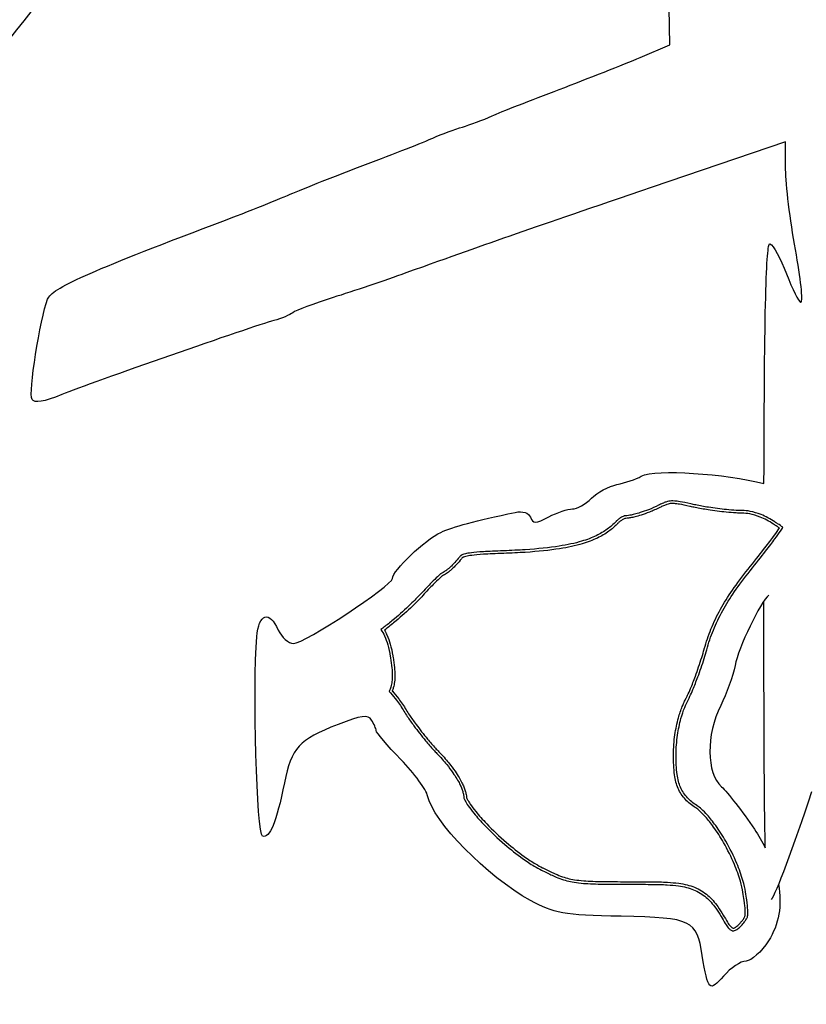
# Model space of a CAD drawing. Units: inches. Extents: x 0.9 to 24.4, y -24.7 to -1.2.
# Drawn here: x 5.6 to 11.3, y -14.8 to -7.7 of the extents above; entities that cross this region are included whole.
import ezdxf

# ---------------------------------------------------------------- set-up
doc = ezdxf.new("R2010")
doc.units = ezdxf.units.IN
doc.layers.get('0').update_dxf_attribs({"linetype": 'CONTINUOUS'})

msp = doc.modelspace()

# ---------------------------------------------------------------- linework, layer by layer
for p, q in [((10.2721, -7.8377), (10.2676, -7.5691)), ((10.0573, -7.9286), (10.2721, -7.8377)), ((11.1117, -8.54), (10.1451, -8.8693)), ((11.1133, -8.7403), (11.1117, -8.54)), ((9.0679, -11.5254), (9.0679, -11.5254)), ((10.5226, -12.2197), (10.5226, -12.2197)), ((10.3911, -12.576), (10.3911, -12.576)), ((10.7945, -14.1931), (10.7945, -14.1931))]:
    msp.add_line(p, q)
msp.add_circle((12.6258, -12.9104), 11.75)
msp.add_arc((12.6258, -12.9104), 9.7904, 37.96837, 150.95134)
for points in [[(6.432, -6.713), (5.9634, -7.1561), (5.3006, -7.9824), (4.8816, -8.6457)], [(9.4715, -8.1601), (9.6756, -8.0828), (9.9391, -7.9786), (10.0573, -7.9286)], [(8.9834, -8.3528), (9.0478, -8.3241), (9.2675, -8.2375), (9.4715, -8.1601)], [(8.7686, -8.433), (8.8223, -8.4175), (8.9189, -8.3814), (8.9834, -8.3528)], [(8.5538, -8.5132), (8.6182, -8.4846), (8.7149, -8.4485), (8.7686, -8.433)], [(8.0657, -8.7052), (8.2697, -8.6282), (8.4894, -8.5418), (8.5538, -8.5132)], [(7.5189, -8.9211), (7.6156, -8.8794), (7.8616, -8.7822), (8.0657, -8.7052)], [(11.1844, -9.3214), (11.1462, -9.112), (11.1143, -8.8505), (11.1133, -8.7403)], [(6.9722, -9.1373), (7.1763, -9.0602), (7.4223, -8.9629), (7.5189, -8.9211)], [(10.1451, -8.8693), (9.233, -9.1801), (9.0224, -9.2535), (8.3585, -9.4916)], [(5.7602, -9.6814), (5.7909, -9.6028), (6.0545, -9.4845), (6.9722, -9.1373)], [(10.9561, -11.018), (10.959, -9.7452), (10.9715, -9.2714), (10.9995, -9.2807)], [(10.9995, -9.2807), (11.0237, -9.2888), (11.0776, -9.3869), (11.1194, -9.4988)], [(11.2245, -9.7021), (11.2406, -9.7021), (11.2225, -9.5308), (11.1844, -9.3214)], [(8.3585, -9.4916), (8.2082, -9.5455), (7.971, -9.6256), (7.8314, -9.6696)], [(11.1194, -9.4988), (11.1611, -9.6106), (11.2084, -9.7021), (11.2245, -9.7021)], [(5.6467, -10.4087), (5.62, -10.3655), (5.7045, -9.8238), (5.7602, -9.6814)], [(7.8314, -9.6696), (7.6917, -9.7136), (7.5599, -9.7631), (7.5385, -9.7797)], [(7.5385, -9.7797), (7.517, -9.7962), (7.4555, -9.8217), (7.4018, -9.8364)], [(7.4018, -9.8364), (7.2438, -9.8795), (6.0715, -10.2887), (5.8637, -10.3733)], [(5.8637, -10.3733), (5.7337, -10.4261), (5.6645, -10.4374), (5.6467, -10.4087)], [(10.0661, -10.9663), (10.1724, -10.9088), (10.676, -10.949), (10.9561, -11.018)], [(9.8899, -11.0259), (9.9495, -11.0133), (10.0288, -10.9865), (10.0661, -10.9663)], [(9.7044, -11.1259), (9.7468, -11.0835), (9.8303, -11.0385), (9.8899, -11.0259)], [(9.5667, -11.203), (9.6, -11.203), (9.662, -11.1683), (9.7044, -11.1259)], [(9.3948, -11.2606), (9.4561, -11.2289), (9.5335, -11.203), (9.5667, -11.203)], [(8.6122, -11.3726), (8.6985, -11.3325), (8.8642, -11.2881), (9.1513, -11.2279)], [(9.1513, -11.2279), (9.2068, -11.2163), (9.2496, -11.2301), (9.2625, -11.2636)], [(9.2625, -11.2636), (9.2803, -11.31), (9.3002, -11.3095), (9.3948, -11.2606)], [(8.2605, -11.7069), (8.2605, -11.6517), (8.4987, -11.4253), (8.6122, -11.3726)], [(7.5426, -12.1793), (7.6224, -12.1793), (8.2605, -11.7594), (8.2605, -11.7069)], [(10.9914, -11.8278), (10.9315, -11.8754), (10.7697, -12.2117), (10.746, -12.3378)], [(10.9657, -13.6601), (10.9581, -13.345), (10.9558, -12.7945), (10.9555, -11.8713)], [(7.2768, -12.1305), (7.2908, -11.9607), (7.3673, -11.9368), (7.4333, -12.0816)], [(7.3183, -13.577), (7.2774, -13.5633), (7.2467, -12.4938), (7.2768, -12.1305)], [(7.4333, -12.0816), (7.4578, -12.1353), (7.5069, -12.1793), (7.5426, -12.1793)], [(10.746, -12.3378), (10.7317, -12.4141), (10.685, -12.5452), (10.6422, -12.629)], [(10.6422, -12.629), (10.5355, -12.8384), (10.5379, -13.1196), (10.6474, -13.2178)], [(8.1099, -12.7338), (8.0843, -12.6934), (8.0349, -12.7), (7.8665, -12.7662)], [(7.8665, -12.7662), (7.5793, -12.8791), (7.5293, -12.9335), (7.4776, -13.1893)], [(8.1427, -12.8103), (8.1424, -12.7961), (8.1276, -12.7617), (8.1099, -12.7338)], [(8.3222, -13.02), (8.2238, -12.9188), (8.143, -12.8244), (8.1427, -12.8103)], [(8.5166, -13.2845), (8.5081, -13.2403), (8.4206, -13.1213), (8.3222, -13.02)], [(7.4776, -13.1893), (7.4194, -13.477), (7.3711, -13.5946), (7.3183, -13.577)], [(10.6474, -13.2178), (10.693, -13.2588), (10.8005, -13.3976), (10.8863, -13.5264)], [(11.3009, -13.2558), (11.1695, -13.6532), (11.038, -14.004), (11.0087, -14.0354)], [(9.2621, -14.0427), (8.9504, -13.8714), (8.5515, -13.4656), (8.5166, -13.2845)], [(10.8863, -13.5264), (10.9164, -13.5716), (10.9428, -13.6162), (10.9657, -13.6601)], [(11.0609, -13.9258), (11.0889, -14.0775), (11.0651, -14.216), (10.9889, -14.3354)], [(9.9196, -14.1574), (9.4969, -14.1479), (9.4332, -14.1367), (9.2621, -14.0427)], [(10.5085, -14.4413), (10.4656, -14.1817), (10.4394, -14.1691), (9.9196, -14.1574)], [(10.9889, -14.3354), (10.938, -14.4149), (10.8648, -14.4807), (10.8262, -14.4816)], [(10.6631, -14.5907), (10.5614, -14.7083), (10.5509, -14.6982), (10.5085, -14.4413)], [(10.8262, -14.4816), (10.7876, -14.4826), (10.7142, -14.5316), (10.6631, -14.5907)]]:
    msp.add_open_spline(points, degree=3)
for points, knots in [([(10.1916, -11.1759), (10.1677, -11.1879), (10.1429, -11.1988), (10.1182, -11.2085), (10.0981, -11.2164), (10.0781, -11.2235), (10.0585, -11.2297), (10.0441, -11.2343), (10.03, -11.2383), (10.0161, -11.2418), (10.0053, -11.2445), (9.9947, -11.2468), (9.9839, -11.2488), (9.9764, -11.2501), (9.9688, -11.2512), (9.9609, -11.2521), (9.955, -11.2527), (9.9489, -11.2532), (9.9423, -11.2534)], [0, 0, 0, 0, 0.2837144, 0.2837144, 0.2837144, 0.5143619, 0.5143619, 0.5143619, 0.6845701, 0.6845701, 0.6845701, 0.8162124, 0.8162124, 0.8162124, 0.9081062, 0.9081062, 0.9081062, 0.9761342, 0.9761342, 0.9761342, 0.9761342]), ([(10.2001, -11.1929), (10.1756, -11.2051), (10.1503, -11.2162), (10.1251, -11.2261), (10.1046, -11.2341), (10.0842, -11.2414), (10.0643, -11.2477), (10.0495, -11.2524), (10.035, -11.2566), (10.0206, -11.2601), (10.0095, -11.2629), (9.9985, -11.2654), (9.9872, -11.2674), (9.9794, -11.2688), (9.9714, -11.27), (9.9629, -11.2709), (9.9576, -11.2715), (9.952, -11.2719), (9.9461, -11.2722)], [0.0000002, 0.0000002, 0.0000002, 0.0000002, 0.2837144, 0.2837144, 0.2837144, 0.5143619, 0.5143619, 0.5143619, 0.6845701, 0.6845701, 0.6845701, 0.8162124, 0.8162124, 0.8162124, 0.9081062, 0.9081062, 0.9081062, 0.9658073, 0.9658073, 0.9658073, 0.9658073]), ([(10.4267, -11.1667), (10.4267, -11.1667), (10.4267, -11.1667), (10.4267, -11.1667), (10.3948, -11.1593), (10.3686, -11.1539), (10.3473, -11.1504), (10.3321, -11.1478), (10.3194, -11.1463), (10.3089, -11.1455), (10.2994, -11.1448), (10.2917, -11.1447), (10.2849, -11.145), (10.2775, -11.1453), (10.2713, -11.1461), (10.2648, -11.1474), (10.2589, -11.1485), (10.2527, -11.1502), (10.2454, -11.1526), (10.2378, -11.1551), (10.229, -11.1585), (10.2186, -11.1632), (10.2106, -11.1667), (10.2016, -11.171), (10.1916, -11.1759)], [-0.000005, -0.000005, -0.000005, -0.000005, 0, 0, 0, 0.204991, 0.204991, 0.204991, 0.351397, 0.351397, 0.351397, 0.482716, 0.482716, 0.482716, 0.627343, 0.627343, 0.627343, 0.758871, 0.758871, 0.758871, 0.895547, 0.895547, 0.895547, 0.999999, 0.999999, 0.999999, 0.999999]), ([(10.4224, -11.1851), (10.421, -11.1847), (10.4197, -11.1845), (10.4184, -11.1842), (10.3886, -11.1773), (10.364, -11.1723), (10.3442, -11.169), (10.3295, -11.1666), (10.3173, -11.1651), (10.3075, -11.1644), (10.2986, -11.1637), (10.2917, -11.1637), (10.2857, -11.1639), (10.2791, -11.1642), (10.2741, -11.1648), (10.2684, -11.1659), (10.2633, -11.1669), (10.258, -11.1683), (10.2514, -11.1705), (10.2445, -11.1728), (10.2362, -11.176), (10.2262, -11.1805), (10.2186, -11.1838), (10.2099, -11.188), (10.2001, -11.1929)], [-0.000005, -0.000005, -0.000005, -0.000005, 0.008676, 0.008676, 0.008676, 0.204991, 0.204991, 0.204991, 0.351397, 0.351397, 0.351397, 0.482716, 0.482716, 0.482716, 0.627343, 0.627343, 0.627343, 0.758871, 0.758871, 0.758871, 0.895547, 0.895547, 0.895547, 0.999999, 0.999999, 0.999999, 0.999999]), ([(10.7983, -11.2334), (10.7838, -11.2334), (10.7689, -11.2329), (10.7534, -11.2321), (10.7308, -11.2309), (10.7067, -11.229), (10.6817, -11.2265), (10.6395, -11.2223), (10.5945, -11.2165), (10.5501, -11.2095), (10.5184, -11.2044), (10.4871, -11.1988), (10.4573, -11.1927), (10.4454, -11.1902), (10.4338, -11.1877), (10.4224, -11.1851)], [0, 0, 0, 0, 0.1359295, 0.1359295, 0.1359295, 0.3337184, 0.3337184, 0.3337184, 0.6668592, 0.6668592, 0.6668592, 0.9050079, 0.9050079, 0.9050079, 0.9999962, 0.9999962, 0.9999962, 0.9999962]), ([(10.7983, -11.2145), (10.7842, -11.2145), (10.7697, -11.214), (10.7544, -11.2132), (10.7321, -11.2121), (10.7083, -11.2102), (10.6835, -11.2077), (10.6418, -11.2036), (10.5971, -11.1978), (10.5531, -11.1908), (10.5216, -11.1858), (10.4905, -11.1802), (10.4611, -11.1742), (10.4493, -11.1717), (10.4378, -11.1692), (10.4267, -11.1667)], [0, 0, 0, 0, 0.1359295, 0.1359295, 0.1359295, 0.3337184, 0.3337184, 0.3337184, 0.6668592, 0.6668592, 0.6668592, 0.9050079, 0.9050079, 0.9050079, 0.9999962, 0.9999962, 0.9999962, 0.9999962]), ([(9.9423, -11.2534), (9.9417, -11.2536), (9.9409, -11.2539), (9.9401, -11.2543), (9.9368, -11.2555), (9.9321, -11.2577), (9.927, -11.2605), (9.9202, -11.2641), (9.9126, -11.2689), (9.9055, -11.2742), (9.8988, -11.2791), (9.8925, -11.2845), (9.8874, -11.2894), (9.8858, -11.291), (9.8843, -11.2925), (9.883, -11.2939)], [0.2626476, 0.2626476, 0.2626476, 0.2626476, 0.3082801, 0.3082801, 0.3082801, 0.4844857, 0.4844857, 0.4844857, 0.7146936, 0.7146936, 0.7146936, 0.9310285, 0.9310285, 0.9310285, 0.9999894, 0.9999894, 0.9999894, 0.9999894]), ([(9.9461, -11.2722), (9.9437, -11.2732), (9.94, -11.2749), (9.936, -11.2771), (9.9301, -11.2803), (9.9231, -11.2847), (9.9167, -11.2894), (9.9107, -11.2938), (9.9049, -11.2987), (9.9006, -11.303), (9.8992, -11.3043), (9.8979, -11.3056), (9.8968, -11.3068)], [0.3275208, 0.3275208, 0.3275208, 0.3275208, 0.4844857, 0.4844857, 0.4844857, 0.7146936, 0.7146936, 0.7146936, 0.9310285, 0.9310285, 0.9310285, 0.9999894, 0.9999894, 0.9999894, 0.9999894]), ([(11.0355, -11.2969), (11.0021, -11.2751), (10.968, -11.2573), (10.9348, -11.244), (10.9076, -11.2332), (10.8811, -11.2253), (10.8565, -11.2205), (10.8355, -11.2164), (10.8158, -11.2145), (10.7983, -11.2145)], [0.0000008, 0.0000008, 0.0000008, 0.0000008, 0.3967163, 0.3967163, 0.3967163, 0.7220968, 0.7220968, 0.7220968, 1, 1, 1, 1]), ([(11.0252, -11.3127), (10.9928, -11.2915), (10.9597, -11.2743), (10.9278, -11.2616), (10.9016, -11.2511), (10.8762, -11.2436), (10.8529, -11.2391), (10.8329, -11.2352), (10.8145, -11.2334), (10.7983, -11.2334)], [0.0000008, 0.0000008, 0.0000008, 0.0000008, 0.3967163, 0.3967163, 0.3967163, 0.7220968, 0.7220968, 0.7220968, 1, 1, 1, 1]), ([(9.883, -11.2939), (9.883, -11.2939), (9.883, -11.2939), (9.883, -11.2939), (9.864, -11.3143), (9.8427, -11.333), (9.8195, -11.3497), (9.7948, -11.3675), (9.7681, -11.3831), (9.7395, -11.3968), (9.7066, -11.4125), (9.6712, -11.4258), (9.633, -11.4372), (9.584, -11.4518), (9.5303, -11.4634), (9.4705, -11.4729), (9.398, -11.4844), (9.3166, -11.4928), (9.2238, -11.4988), (9.1749, -11.502), (9.1228, -11.5045), (9.0672, -11.5065)], [-0.000007, -0.000007, -0.000007, -0.000007, 0, 0, 0, 0.129193, 0.129193, 0.129193, 0.266279, 0.266279, 0.266279, 0.423629, 0.423629, 0.423629, 0.625598, 0.625598, 0.625598, 0.870663, 0.870663, 0.870663, 1, 1, 1, 1]), ([(9.8968, -11.3068), (9.8956, -11.308), (9.8933, -11.3105), (9.8915, -11.3124), (9.873, -11.3316), (9.8526, -11.3492), (9.8305, -11.3651), (9.8049, -11.3836), (9.7772, -11.3997), (9.7476, -11.4138), (9.7137, -11.4301), (9.6774, -11.4436), (9.6384, -11.4553), (9.5884, -11.4702), (9.5339, -11.482), (9.4735, -11.4916), (9.4002, -11.5032), (9.3182, -11.5116), (9.225, -11.5177), (9.1759, -11.5209), (9.1236, -11.5234), (9.0679, -11.5254)], [-0.000007, -0.000007, -0.000007, -0.000007, 0.011331, 0.011331, 0.011331, 0.129193, 0.129193, 0.129193, 0.266279, 0.266279, 0.266279, 0.423629, 0.423629, 0.423629, 0.625598, 0.625598, 0.625598, 0.870663, 0.870663, 0.870663, 1, 1, 1, 1]), ([(10.8412, -11.6394), (10.8842, -11.5853), (10.9215, -11.5383), (10.9533, -11.4977), (10.9796, -11.4641), (11.002, -11.4348), (11.0206, -11.4096), (11.0363, -11.3883), (11.0491, -11.3699), (11.0591, -11.3547), (11.0623, -11.3498), (11.0652, -11.3452), (11.0678, -11.341)], [0.0000001, 0.0000001, 0.0000001, 0.0000001, 0.1277485, 0.1277485, 0.1277485, 0.2337061, 0.2337061, 0.2337061, 0.3234521, 0.3234521, 0.3234521, 0.3524119, 0.3524119, 0.3524119, 0.3524119]), ([(10.8559, -11.6512), (10.899, -11.597), (10.9363, -11.55), (10.9681, -11.5094), (10.9945, -11.4756), (11.0171, -11.4462), (11.0358, -11.4208), (11.0516, -11.3993), (11.0647, -11.3807), (11.0749, -11.3651), (11.0825, -11.3535), (11.0885, -11.3436), (11.0929, -11.3355)], [0.0000001, 0.0000001, 0.0000001, 0.0000001, 0.1277485, 0.1277485, 0.1277485, 0.2337061, 0.2337061, 0.2337061, 0.3234521, 0.3234521, 0.3234521, 0.3898308, 0.3898308, 0.3898308, 0.3898308]), ([(11.0678, -11.341), (11.0611, -11.3364), (11.0533, -11.3312), (11.0448, -11.3256), (11.0417, -11.3236), (11.0386, -11.3215), (11.0353, -11.3193), (11.0336, -11.3183), (11.032, -11.3172), (11.0303, -11.3161), (11.0294, -11.3155), (11.0286, -11.315), (11.0277, -11.3144), (11.0272, -11.314), (11.0266, -11.3137), (11.0261, -11.3133), (11.0258, -11.3131), (11.0255, -11.3129), (11.0252, -11.3127)], [0.91136973, 0.91136973, 0.91136973, 0.91136973, 0.96297263, 0.96297263, 0.96297263, 0.98148667, 0.98148667, 0.98148667, 0.9907437, 0.9907437, 0.9907437, 0.99537221, 0.99537221, 0.99537221, 0.99834707, 0.99834707, 0.99834707, 1.00000072, 1.00000072, 1.00000072, 1.00000072]), ([(11.0929, -11.3355), (11.0926, -11.3353), (11.0923, -11.335), (11.0825, -11.3279), (11.07, -11.3196), (11.049, -11.3058), (11.0424, -11.3015), (11.0355, -11.2969)], [0.8709711, 0.8709711, 0.8709711, 0.8709711, 0.8740676, 0.8740676, 0.9629726, 0.9629726, 1, 1, 1, 1]), ([(8.7464, -11.5533), (8.7354, -11.5668), (8.7243, -11.5796), (8.7133, -11.5916), (8.705, -11.6005), (8.6968, -11.609), (8.6885, -11.6169), (8.6824, -11.6229), (8.6762, -11.6286), (8.6699, -11.6341), (8.6651, -11.6382), (8.6603, -11.6422), (8.6551, -11.6462), (8.6511, -11.6493), (8.6469, -11.6523), (8.6423, -11.6554), (8.6385, -11.658), (8.6344, -11.6606), (8.6295, -11.6633), (8.6255, -11.6656), (8.6211, -11.668), (8.6156, -11.6704), (8.615, -11.6707), (8.6144, -11.671), (8.6137, -11.6712)], [0.0000013, 0.0000013, 0.0000013, 0.0000013, 0.25, 0.25, 0.25, 0.4375, 0.4375, 0.4375, 0.578125, 0.578125, 0.578125, 0.6835938, 0.6835938, 0.6835938, 0.7640971, 0.7640971, 0.7640971, 0.8297271, 0.8297271, 0.8297271, 0.8841953, 0.8841953, 0.8841953, 0.8903827, 0.8903827, 0.8903827, 0.8903827]), ([(8.7611, -11.5652), (8.7498, -11.579), (8.7385, -11.5922), (8.7271, -11.6044), (8.7187, -11.6136), (8.7102, -11.6223), (8.7017, -11.6305), (8.6953, -11.6367), (8.6889, -11.6426), (8.6822, -11.6484), (8.6773, -11.6527), (8.6721, -11.6569), (8.6666, -11.6612), (8.6624, -11.6644), (8.6579, -11.6677), (8.6528, -11.6711), (8.6487, -11.6739), (8.6442, -11.6768), (8.6389, -11.6798), (8.6346, -11.6822), (8.6297, -11.6848), (8.6239, -11.6874)], [0.0000015, 0.0000015, 0.0000015, 0.0000015, 0.25, 0.25, 0.25, 0.4375, 0.4375, 0.4375, 0.578125, 0.578125, 0.578125, 0.6835938, 0.6835938, 0.6835938, 0.7640971, 0.7640971, 0.7640971, 0.8297271, 0.8297271, 0.8297271, 0.882425, 0.882425, 0.882425, 0.882425]), ([(9.0672, -11.5065), (9.0672, -11.5065), (9.0672, -11.5065), (9.0672, -11.5065), (9.009, -11.5085), (8.9606, -11.5107), (8.9205, -11.5133), (8.8854, -11.5155), (8.8568, -11.5181), (8.8341, -11.521), (8.8155, -11.5234), (8.8009, -11.5261), (8.79, -11.5286), (8.7816, -11.5306), (8.7755, -11.5325), (8.7711, -11.5341), (8.767, -11.5356), (8.7645, -11.5368), (8.7627, -11.5378), (8.7609, -11.5388), (8.7598, -11.5396), (8.7584, -11.5406), (8.7572, -11.5416), (8.7556, -11.5429), (8.7535, -11.5452), (8.7516, -11.5471), (8.7492, -11.5497), (8.7464, -11.5533)], [-0.000001, -0.000001, -0.000001, -0.000001, 0, 0, 0, 0.196126, 0.196126, 0.196126, 0.367618, 0.367618, 0.367618, 0.508315, 0.508315, 0.508315, 0.616184, 0.616184, 0.616184, 0.716187, 0.716187, 0.716187, 0.818261, 0.818261, 0.818261, 0.916514, 0.916514, 0.916514, 1, 1, 1, 1]), ([(9.0679, -11.5254), (9.0676, -11.5254), (9.0673, -11.5254), (9.067, -11.5254), (9.0093, -11.5274), (8.9613, -11.5296), (8.9217, -11.5321), (8.8869, -11.5344), (8.8586, -11.5369), (8.8365, -11.5398), (8.8184, -11.5421), (8.8043, -11.5447), (8.7943, -11.547), (8.7866, -11.5488), (8.7811, -11.5505), (8.7776, -11.5518), (8.7743, -11.5531), (8.7728, -11.5538), (8.7718, -11.5544), (8.7706, -11.555), (8.7709, -11.5549), (8.7701, -11.5555), (8.7694, -11.556), (8.7688, -11.5565), (8.7671, -11.5583), (8.7657, -11.5598), (8.7636, -11.562), (8.7611, -11.5652)], [0, 0, 0, 0, 0.00095, 0.00095, 0.00095, 0.196126, 0.196126, 0.196126, 0.367618, 0.367618, 0.367618, 0.508315, 0.508315, 0.508315, 0.616184, 0.616184, 0.616184, 0.716187, 0.716187, 0.716187, 0.818261, 0.818261, 0.818261, 0.916514, 0.916514, 0.916514, 1, 1, 1, 1]), ([(10.5226, -12.2197), (10.5228, -12.2189), (10.523, -12.2181), (10.5233, -12.2173), (10.5371, -12.1681), (10.553, -12.1207), (10.5718, -12.0741), (10.5914, -12.0256), (10.6142, -11.9781), (10.6406, -11.9305), (10.6659, -11.8848), (10.6947, -11.8391), (10.7273, -11.7918), (10.7608, -11.7433), (10.7985, -11.6931), (10.8412, -11.6394)], [0, 0, 0, 0, 0.003993, 0.003993, 0.003993, 0.248712, 0.248712, 0.248712, 0.50371, 0.50371, 0.50371, 0.748492, 0.748492, 0.748492, 1, 1, 1, 1]), ([(8.6137, -11.6712), (8.6125, -11.6723), (8.6112, -11.6734), (8.6098, -11.6747), (8.604, -11.6798), (8.5967, -11.6864), (8.5884, -11.6942), (8.5757, -11.7062), (8.5607, -11.7209), (8.5443, -11.7375), (8.521, -11.761), (8.4949, -11.7882), (8.4683, -11.8171)], [0.294377, 0.294377, 0.294377, 0.294377, 0.3292774, 0.3292774, 0.3292774, 0.4710869, 0.4710869, 0.4710869, 0.6894695, 0.6894695, 0.6894695, 1, 1, 1, 1]), ([(8.6239, -11.6874), (8.6234, -11.6879), (8.6228, -11.6884), (8.6222, -11.6889), (8.6167, -11.6938), (8.6095, -11.7003), (8.6014, -11.7079), (8.5889, -11.7197), (8.574, -11.7343), (8.5577, -11.7508), (8.5346, -11.7741), (8.5087, -11.8012), (8.4822, -11.8299)], [0.3140689, 0.3140689, 0.3140689, 0.3140689, 0.3292774, 0.3292774, 0.3292774, 0.4710869, 0.4710869, 0.4710869, 0.6894695, 0.6894695, 0.6894695, 1, 1, 1, 1]), ([(10.5408, -12.2248), (10.5408, -12.2248), (10.5408, -12.2248), (10.5408, -12.2248), (10.5546, -12.1753), (10.5705, -12.1278), (10.5894, -12.0812), (10.6087, -12.0334), (10.631, -11.9866), (10.6571, -11.9397), (10.6821, -11.8946), (10.7105, -11.8494), (10.7428, -11.8026), (10.7761, -11.7545), (10.8135, -11.7047), (10.8559, -11.6512)], [-0.000002, -0.000002, -0.000002, -0.000002, 0, 0, 0, 0.248712, 0.248712, 0.248712, 0.50371, 0.50371, 0.50371, 0.748492, 0.748492, 0.748492, 1, 1, 1, 1]), ([(8.4683, -11.8171), (8.445, -11.8424), (8.4195, -11.8682), (8.393, -11.8939), (8.3548, -11.9307), (8.3144, -11.9671), (8.2753, -12), (8.2515, -12.02), (8.2282, -12.0387), (8.206, -12.0555), (8.196, -12.063), (8.1863, -12.0701), (8.1767, -12.0768)], [0, 0, 0, 0, 0.238583, 0.238583, 0.238583, 0.5819161, 0.5819161, 0.5819161, 0.7909581, 0.7909581, 0.7909581, 0.8844203, 0.8844203, 0.8844203, 0.8844203]), ([(8.4822, -11.8299), (8.4586, -11.8555), (8.4329, -11.8816), (8.4061, -11.9075), (8.3676, -11.9447), (8.3269, -11.9813), (8.2875, -12.0145), (8.2635, -12.0346), (8.2399, -12.0535), (8.2174, -12.0706), (8.2123, -12.0744), (8.2073, -12.0781), (8.2023, -12.0817)], [0, 0, 0, 0, 0.238583, 0.238583, 0.238583, 0.5819161, 0.5819161, 0.5819161, 0.7909581, 0.7909581, 0.7909581, 0.837761, 0.837761, 0.837761, 0.837761]), ([(8.1767, -12.0768), (8.1872, -12.0921), (8.1959, -12.108), (8.2035, -12.1243), (8.2129, -12.1447), (8.2204, -12.1658), (8.2268, -12.1878), (8.2345, -12.2143), (8.2406, -12.2423), (8.2457, -12.2724), (8.2462, -12.2755), (8.2467, -12.2786), (8.2472, -12.2817)], [0.4041356, 0.4041356, 0.4041356, 0.4041356, 0.5569306, 0.5569306, 0.5569306, 0.7474585, 0.7474585, 0.7474585, 0.976458, 0.976458, 0.976458, 0.9999992, 0.9999992, 0.9999992, 0.9999992]), ([(8.2023, -12.0817), (8.2092, -12.0931), (8.2152, -12.1047), (8.2206, -12.1164), (8.2305, -12.1378), (8.2384, -12.1598), (8.245, -12.1826), (8.2529, -12.2099), (8.2591, -12.2386), (8.2643, -12.2692), (8.2648, -12.2724), (8.2654, -12.2755), (8.2659, -12.2787)], [0.4524919, 0.4524919, 0.4524919, 0.4524919, 0.5569306, 0.5569306, 0.5569306, 0.7474585, 0.7474585, 0.7474585, 0.976458, 0.976458, 0.976458, 0.9999992, 0.9999992, 0.9999992, 0.9999992]), ([(8.2472, -12.2817), (8.2514, -12.3082), (8.2548, -12.3322), (8.257, -12.3551), (8.2589, -12.3743), (8.26, -12.3926), (8.26, -12.411), (8.26, -12.4256), (8.2592, -12.4402), (8.2572, -12.4552), (8.2555, -12.4681), (8.2529, -12.4813), (8.2491, -12.4945), (8.246, -12.5055), (8.2419, -12.5165), (8.237, -12.5271)], [0, 0, 0, 0, 0.1828495, 0.1828495, 0.1828495, 0.3363767, 0.3363767, 0.3363767, 0.4580094, 0.4580094, 0.4580094, 0.563389, 0.563389, 0.563389, 0.6512205, 0.6512205, 0.6512205, 0.6512205]), ([(8.2659, -12.2787), (8.2701, -12.3054), (8.2735, -12.3298), (8.2758, -12.3532), (8.2778, -12.3729), (8.2789, -12.3919), (8.2789, -12.4111), (8.2788, -12.4263), (8.278, -12.4418), (8.276, -12.4576), (8.2742, -12.4714), (8.2714, -12.4855), (8.2673, -12.4997), (8.265, -12.5075), (8.2624, -12.5154), (8.2593, -12.5231)], [0.0000001, 0.0000001, 0.0000001, 0.0000001, 0.1828495, 0.1828495, 0.1828495, 0.3363767, 0.3363767, 0.3363767, 0.4580094, 0.4580094, 0.4580094, 0.563389, 0.563389, 0.563389, 0.6213143, 0.6213143, 0.6213143, 0.6213143]), ([(10.3911, -12.576), (10.3941, -12.5704), (10.398, -12.5627), (10.4022, -12.5537), (10.4085, -12.5403), (10.4158, -12.5239), (10.4235, -12.5055), (10.4347, -12.4787), (10.4468, -12.4476), (10.4588, -12.4149), (10.4747, -12.3716), (10.4905, -12.3253), (10.5043, -12.2811), (10.5109, -12.2599), (10.5171, -12.2392), (10.5226, -12.2197)], [0.0000011, 0.0000011, 0.0000011, 0.0000011, 0.1124437, 0.1124437, 0.1124437, 0.2792058, 0.2792058, 0.2792058, 0.5229702, 0.5229702, 0.5229702, 0.845528, 0.845528, 0.845528, 0.9999989, 0.9999989, 0.9999989, 0.9999989]), ([(10.4077, -12.585), (10.4109, -12.579), (10.4149, -12.571), (10.4193, -12.5618), (10.4258, -12.548), (10.4331, -12.5314), (10.4409, -12.5128), (10.4522, -12.4856), (10.4644, -12.4544), (10.4765, -12.4214), (10.4926, -12.3778), (10.5085, -12.3312), (10.5224, -12.2867), (10.529, -12.2654), (10.5352, -12.2445), (10.5408, -12.2248)], [0.0000011, 0.0000011, 0.0000011, 0.0000011, 0.1124437, 0.1124437, 0.1124437, 0.2792058, 0.2792058, 0.2792058, 0.5229702, 0.5229702, 0.5229702, 0.845528, 0.845528, 0.845528, 0.9999989, 0.9999989, 0.9999989, 0.9999989]), ([(8.237, -12.5271), (8.2403, -12.5305), (8.2436, -12.5339), (8.2468, -12.5374), (8.262, -12.5538), (8.2768, -12.5715), (8.2913, -12.5906), (8.31, -12.6152), (8.328, -12.6419), (8.3448, -12.6702)], [0.491714, 0.491714, 0.491714, 0.491714, 0.5349605, 0.5349605, 0.5349605, 0.7377251, 0.7377251, 0.7377251, 0.9999999, 0.9999999, 0.9999999, 0.9999999]), ([(8.2593, -12.5231), (8.2597, -12.5236), (8.2602, -12.5241), (8.2607, -12.5246), (8.2763, -12.5414), (8.2915, -12.5597), (8.3063, -12.5791), (8.3255, -12.6043), (8.3439, -12.6316), (8.3611, -12.6606)], [0.5291009, 0.5291009, 0.5291009, 0.5291009, 0.5349605, 0.5349605, 0.5349605, 0.7377251, 0.7377251, 0.7377251, 0.9999999, 0.9999999, 0.9999999, 0.9999999]), ([(10.2998, -12.9845), (10.2998, -12.9363), (10.3035, -12.8879), (10.3103, -12.8405), (10.3164, -12.7986), (10.3249, -12.7574), (10.3359, -12.7179), (10.3437, -12.6896), (10.3529, -12.6621), (10.3635, -12.6356), (10.3676, -12.6254), (10.3719, -12.6153), (10.3765, -12.6054), (10.3788, -12.6004), (10.3811, -12.5955), (10.3836, -12.5906), (10.3848, -12.5881), (10.386, -12.5857), (10.3873, -12.5833), (10.3879, -12.5821), (10.3885, -12.5809), (10.3891, -12.5797), (10.3896, -12.5788), (10.39, -12.578), (10.3904, -12.5772), (10.3906, -12.5768), (10.3909, -12.5763), (10.3911, -12.576)], [0, 0, 0, 0, 0.3312414, 0.3312414, 0.3312414, 0.6252879, 0.6252879, 0.6252879, 0.8365701, 0.8365701, 0.8365701, 0.9182861, 0.9182861, 0.9182861, 0.9591441, 0.9591441, 0.9591441, 0.9795731, 0.9795731, 0.9795731, 0.9897876, 0.9897876, 0.9897876, 0.9966529, 0.9966529, 0.9966529, 1, 1, 1, 1]), ([(10.3187, -12.9845), (10.3187, -12.9372), (10.3223, -12.8897), (10.329, -12.8432), (10.335, -12.802), (10.3433, -12.7616), (10.3541, -12.723), (10.3618, -12.6952), (10.3707, -12.6684), (10.381, -12.6426), (10.389, -12.6227), (10.3978, -12.6035), (10.4077, -12.585), (10.4077, -12.585), (10.4077, -12.585), (10.4077, -12.585)], [0, 0, 0, 0, 0.331241, 0.331241, 0.331241, 0.625288, 0.625288, 0.625288, 0.83657, 0.83657, 0.83657, 1, 1, 1, 1.000002, 1.000002, 1.000002, 1.000002]), ([(8.3448, -12.6702), (8.3513, -12.6813), (8.3596, -12.6943), (8.369, -12.7084), (8.3827, -12.7291), (8.3991, -12.7523), (8.4169, -12.7763), (8.443, -12.8116), (8.4722, -12.8488), (8.5013, -12.8837), (8.521, -12.9074), (8.5407, -12.93), (8.5591, -12.9501), (8.5677, -12.9596), (8.5761, -12.9685), (8.584, -12.9766)], [0, 0, 0, 0, 0.1480632, 0.1480632, 0.1480632, 0.364485, 0.364485, 0.364485, 0.6822425, 0.6822425, 0.6822425, 0.8984166, 0.8984166, 0.8984166, 0.9999996, 0.9999996, 0.9999996, 0.9999996]), ([(8.3611, -12.6606), (8.3674, -12.6713), (8.3754, -12.684), (8.3847, -12.698), (8.3982, -12.7183), (8.4144, -12.7413), (8.4321, -12.7651), (8.4579, -12.8), (8.487, -12.837), (8.5158, -12.8716), (8.5354, -12.8951), (8.5549, -12.9175), (8.573, -12.9373), (8.5816, -12.9467), (8.5898, -12.9555), (8.5976, -12.9635)], [0, 0, 0, 0, 0.1480632, 0.1480632, 0.1480632, 0.364485, 0.364485, 0.364485, 0.6822425, 0.6822425, 0.6822425, 0.8984166, 0.8984166, 0.8984166, 0.9999996, 0.9999996, 0.9999996, 0.9999996]), ([(8.584, -12.9766), (8.6094, -13.0028), (8.6333, -13.03), (8.6551, -13.0571), (8.6711, -13.077), (8.686, -13.0968), (8.6996, -13.1164), (8.7102, -13.1315), (8.72, -13.1465), (8.7289, -13.1614), (8.736, -13.1732), (8.7426, -13.1849), (8.7486, -13.1967), (8.7534, -13.2064), (8.7579, -13.216), (8.762, -13.2262), (8.7654, -13.2345), (8.7685, -13.2432), (8.7713, -13.2526), (8.7735, -13.26), (8.7755, -13.268), (8.777, -13.2768), (8.7782, -13.2838), (8.7791, -13.2914), (8.7795, -13.2999)], [0, 0, 0, 0, 0.2563201, 0.2563201, 0.2563201, 0.4439035, 0.4439035, 0.4439035, 0.5896537, 0.5896537, 0.5896537, 0.7056878, 0.7056878, 0.7056878, 0.7998001, 0.7998001, 0.7998001, 0.8775011, 0.8775011, 0.8775011, 0.9387505, 0.9387505, 0.9387505, 0.9869094, 0.9869094, 0.9869094, 0.9869094]), ([(8.5976, -12.9635), (8.6234, -12.9901), (8.6477, -13.0177), (8.6699, -13.0453), (8.6861, -13.0655), (8.7013, -13.0856), (8.7151, -13.1056), (8.7259, -13.121), (8.7359, -13.1364), (8.7451, -13.1516), (8.7524, -13.1638), (8.7592, -13.1759), (8.7654, -13.1882), (8.7705, -13.1982), (8.7752, -13.2084), (8.7795, -13.2191), (8.7831, -13.2279), (8.7865, -13.2371), (8.7895, -13.2473), (8.7918, -13.2553), (8.7939, -13.2639), (8.7956, -13.2736), (8.7968, -13.2804), (8.7977, -13.2878), (8.7982, -13.296)], [0, 0, 0, 0, 0.2563201, 0.2563201, 0.2563201, 0.4439035, 0.4439035, 0.4439035, 0.5896537, 0.5896537, 0.5896537, 0.7056878, 0.7056878, 0.7056878, 0.7998001, 0.7998001, 0.7998001, 0.8775011, 0.8775011, 0.8775011, 0.9387505, 0.9387505, 0.9387505, 0.9815606, 0.9815606, 0.9815606, 0.9815606]), ([(10.4584, -13.3693), (10.4584, -13.3693), (10.4583, -13.3692), (10.4582, -13.3691), (10.4456, -13.3609), (10.4329, -13.3519), (10.4202, -13.3415), (10.4089, -13.3324), (10.3977, -13.3222), (10.3869, -13.3106), (10.3761, -13.299), (10.3658, -13.2861), (10.3566, -13.2721), (10.3477, -13.2585), (10.34, -13.2442), (10.3336, -13.2295), (10.3271, -13.2145), (10.3219, -13.1994), (10.3178, -13.1842), (10.3131, -13.1667), (10.3097, -13.1492), (10.3073, -13.1316), (10.3041, -13.1086), (10.3023, -13.0852), (10.3012, -13.0604), (10.3001, -13.0368), (10.2998, -13.0118), (10.2998, -12.9845)], [-0.000001, -0.000001, -0.000001, -0.000001, 0.000774, 0.000774, 0.000774, 0.125, 0.125, 0.125, 0.234375, 0.234375, 0.234375, 0.34381, 0.34381, 0.34381, 0.449507, 0.449507, 0.449507, 0.557211, 0.557211, 0.557211, 0.682333, 0.682333, 0.682333, 0.84553, 0.84553, 0.84553, 1, 1, 1, 1]), ([(10.4688, -13.3535), (10.4565, -13.3454), (10.4443, -13.3368), (10.4214, -13.3182), (10.4109, -13.3086), (10.3906, -13.2868), (10.381, -13.2747), (10.3642, -13.2491), (10.3569, -13.2357), (10.3448, -13.2079), (10.34, -13.1936), (10.3316, -13.1626), (10.3284, -13.1459), (10.3229, -13.1068), (10.3211, -13.084), (10.319, -13.0364), (10.3187, -13.0117), (10.3187, -12.9845)], [0, 0, 0, 0, 0.125, 0.125, 0.234375, 0.234375, 0.34381, 0.34381, 0.449507, 0.449507, 0.557211, 0.557211, 0.682333, 0.682333, 0.84553, 0.84553, 1, 1, 1, 1]), ([(8.7795, -13.2999), (8.7798, -13.3008), (8.7802, -13.3019), (8.7807, -13.3032), (8.7824, -13.3073), (8.7852, -13.3133), (8.7891, -13.3205), (8.7944, -13.3301), (8.8016, -13.3419), (8.8105, -13.355), (8.8218, -13.3716), (8.8358, -13.3903), (8.852, -13.4102), (8.8746, -13.4381), (8.9014, -13.4683), (8.931, -13.4992), (8.9745, -13.5446), (9.024, -13.5915), (9.0752, -13.6355), (9.1182, -13.6725), (9.1624, -13.7075), (9.2052, -13.7381), (9.234, -13.7588), (9.2622, -13.7774), (9.2886, -13.7933), (9.3076, -13.8047), (9.3257, -13.8146), (9.3423, -13.8229)], [0.0804802, 0.0804802, 0.0804802, 0.0804802, 0.098331, 0.098331, 0.098331, 0.1541203, 0.1541203, 0.1541203, 0.2281244, 0.2281244, 0.2281244, 0.3222353, 0.3222353, 0.3222353, 0.4539928, 0.4539928, 0.4539928, 0.6479463, 0.6479463, 0.6479463, 0.81089, 0.81089, 0.81089, 0.9209551, 0.9209551, 0.9209551, 1, 1, 1, 1]), ([(8.7982, -13.296), (8.7982, -13.296), (8.7982, -13.2961), (8.7982, -13.2961), (8.7995, -13.2993), (8.8021, -13.3048), (8.8057, -13.3115), (8.8106, -13.3204), (8.8175, -13.3317), (8.8261, -13.3443), (8.837, -13.3604), (8.8507, -13.3788), (8.8666, -13.3983), (8.8889, -13.4257), (8.9154, -13.4556), (8.9446, -13.4861), (8.9877, -13.531), (9.0368, -13.5775), (9.0875, -13.6212), (9.1301, -13.6578), (9.1739, -13.6925), (9.2162, -13.7227), (9.2447, -13.7432), (9.2725, -13.7615), (9.2984, -13.7771), (9.317, -13.7883), (9.3347, -13.798), (9.3507, -13.806)], [0.0978305, 0.0978305, 0.0978305, 0.0978305, 0.098331, 0.098331, 0.098331, 0.1541203, 0.1541203, 0.1541203, 0.2281244, 0.2281244, 0.2281244, 0.3222353, 0.3222353, 0.3222353, 0.4539928, 0.4539928, 0.4539928, 0.6479463, 0.6479463, 0.6479463, 0.81089, 0.81089, 0.81089, 0.9209551, 0.9209551, 0.9209551, 1, 1, 1, 1]), ([(10.8221, -13.9801), (10.8221, -13.9801), (10.8221, -13.9801), (10.8221, -13.9801), (10.8182, -13.9551), (10.8119, -13.9271), (10.8033, -13.8975), (10.7921, -13.8583), (10.777, -13.8162), (10.7591, -13.7736), (10.7365, -13.7198), (10.7093, -13.6652), (10.6796, -13.6136), (10.6562, -13.5728), (10.6312, -13.5339), (10.6059, -13.4989), (10.5857, -13.4709), (10.5653, -13.4454), (10.5457, -13.4235), (10.531, -13.4071), (10.5168, -13.3928), (10.5037, -13.381), (10.4921, -13.3705), (10.4813, -13.362), (10.4721, -13.3557), (10.471, -13.3549), (10.4699, -13.3542), (10.4688, -13.3535)], [-0.0000002, -0.0000002, -0.0000002, -0.0000002, 0, 0, 0, 0.1258468, 0.1258468, 0.1258468, 0.2920775, 0.2920775, 0.2920775, 0.5014827, 0.5014827, 0.5014827, 0.6674797, 0.6674797, 0.6674797, 0.8007294, 0.8007294, 0.8007294, 0.9003647, 0.9003647, 0.9003647, 0.9890348, 0.9890348, 0.9890348, 0.9999997, 0.9999997, 0.9999997, 0.9999997]), ([(10.8034, -13.983), (10.8034, -13.983), (10.8034, -13.983), (10.8034, -13.9829), (10.7996, -13.9589), (10.7935, -13.9317), (10.7852, -13.9027), (10.7742, -13.8644), (10.7594, -13.8229), (10.7417, -13.7809), (10.7194, -13.7279), (10.6925, -13.6739), (10.6633, -13.6231), (10.6401, -13.5827), (10.6154, -13.5444), (10.5906, -13.51), (10.5707, -13.4824), (10.5507, -13.4574), (10.5316, -13.4361), (10.5174, -13.4202), (10.5036, -13.4063), (10.4911, -13.395), (10.48, -13.385), (10.4697, -13.377), (10.4614, -13.3713), (10.4604, -13.3706), (10.4594, -13.3699), (10.4584, -13.3693)], [-0.0000002, -0.0000002, -0.0000002, -0.0000002, 0.0001796, 0.0001796, 0.0001796, 0.1258468, 0.1258468, 0.1258468, 0.2920775, 0.2920775, 0.2920775, 0.5014827, 0.5014827, 0.5014827, 0.6674797, 0.6674797, 0.6674797, 0.8007294, 0.8007294, 0.8007294, 0.9003647, 0.9003647, 0.9003647, 0.9890348, 0.9890348, 0.9890348, 0.9999997, 0.9999997, 0.9999997, 0.9999997]), ([(9.3423, -13.8229), (9.3716, -13.8374), (9.397, -13.8497), (9.4398, -13.8692), (9.4578, -13.8768), (9.4928, -13.8899), (9.5095, -13.8953), (9.5434, -13.9042), (9.5606, -13.9078), (9.5999, -13.914), (9.6221, -13.9165), (9.6878, -13.9215), (9.7363, -13.9233), (9.8439, -13.9249), (9.8983, -13.9251), (9.9617, -13.9251)], [0, 0, 0, 0, 0.137512, 0.137512, 0.260088, 0.260088, 0.392245, 0.392245, 0.518643, 0.518643, 0.647737, 0.647737, 0.845963, 0.845963, 1, 1, 1, 1]), ([(9.3507, -13.806), (9.3508, -13.806), (9.3508, -13.806), (9.3509, -13.806), (9.38, -13.8205), (9.4052, -13.8327), (9.4275, -13.8428), (9.4474, -13.8519), (9.465, -13.8593), (9.4813, -13.8654), (9.4989, -13.872), (9.515, -13.8772), (9.5317, -13.8816), (9.5476, -13.8858), (9.5641, -13.8892), (9.5829, -13.8922), (9.6022, -13.8952), (9.6239, -13.8977), (9.6494, -13.8996), (9.6886, -13.9026), (9.7368, -13.9044), (9.7971, -13.9053), (9.844, -13.906), (9.8983, -13.9062), (9.9617, -13.9062)], [0, 0, 0, 0, 0.00021, 0.00021, 0.00021, 0.137512, 0.137512, 0.137512, 0.260088, 0.260088, 0.260088, 0.392245, 0.392245, 0.392245, 0.518643, 0.518643, 0.518643, 0.647737, 0.647737, 0.647737, 0.845963, 0.845963, 0.845963, 1, 1, 1, 1]), ([(9.9617, -13.9062), (10.0277, -13.9062), (10.0848, -13.9062), (10.1354, -13.9068), (10.18, -13.9073), (10.2194, -13.9083), (10.2556, -13.9104), (10.2846, -13.912), (10.3116, -13.9144), (10.3375, -13.9179), (10.3584, -13.9208), (10.3787, -13.9245), (10.3987, -13.9295), (10.4168, -13.934), (10.4346, -13.9397), (10.4522, -13.9467), (10.47, -13.9539), (10.4874, -13.9625), (10.5039, -13.9726), (10.5201, -13.9825), (10.5352, -13.9937), (10.5491, -14.0057), (10.5628, -14.0175), (10.5752, -14.0301), (10.5864, -14.043), (10.5992, -14.0575), (10.6105, -14.0724), (10.6211, -14.0874), (10.635, -14.1072), (10.6478, -14.1275), (10.6608, -14.1488), (10.6708, -14.1653), (10.6809, -14.1824), (10.6917, -14.2006)], [0, 0, 0, 0, 0.139621, 0.139621, 0.139621, 0.262798, 0.262798, 0.262798, 0.361826, 0.361826, 0.361826, 0.441598, 0.441598, 0.441598, 0.513873, 0.513873, 0.513873, 0.587383, 0.587383, 0.587383, 0.659502, 0.659502, 0.659502, 0.73097, 0.73097, 0.73097, 0.811883, 0.811883, 0.811883, 0.918108, 0.918108, 0.918108, 1, 1, 1, 1]), ([(9.9617, -13.9251), (10.0277, -13.9251), (10.0848, -13.9251), (10.1351, -13.9257), (10.1796, -13.9262), (10.2188, -13.9272), (10.2545, -13.9292), (10.2832, -13.9309), (10.3097, -13.9332), (10.335, -13.9367), (10.3553, -13.9395), (10.3749, -13.9431), (10.3941, -13.9479), (10.4114, -13.9522), (10.4285, -13.9576), (10.4451, -13.9642), (10.4621, -13.971), (10.4785, -13.9792), (10.4941, -13.9887), (10.5093, -13.998), (10.5236, -14.0086), (10.5367, -14.0199), (10.5497, -14.0312), (10.5614, -14.0431), (10.5722, -14.0554), (10.5844, -14.0693), (10.5953, -14.0837), (10.6057, -14.0983), (10.6192, -14.1176), (10.6317, -14.1375), (10.6446, -14.1586), (10.6545, -14.175), (10.6647, -14.1921), (10.6754, -14.2103)], [0, 0, 0, 0, 0.139621, 0.139621, 0.139621, 0.262798, 0.262798, 0.262798, 0.361826, 0.361826, 0.361826, 0.441598, 0.441598, 0.441598, 0.513873, 0.513873, 0.513873, 0.587383, 0.587383, 0.587383, 0.659502, 0.659502, 0.659502, 0.73097, 0.73097, 0.73097, 0.811883, 0.811883, 0.811883, 0.918108, 0.918108, 0.918108, 1, 1, 1, 1]), ([(10.7945, -14.1931), (10.8011, -14.1848), (10.8061, -14.178), (10.8095, -14.1729), (10.8125, -14.1684), (10.8143, -14.1651), (10.8155, -14.1629), (10.8168, -14.1603), (10.8172, -14.1593), (10.8177, -14.1577), (10.8182, -14.1562), (10.8186, -14.155), (10.819, -14.1523), (10.8195, -14.1497), (10.82, -14.1459), (10.8202, -14.1402), (10.8205, -14.1333), (10.8204, -14.1237), (10.8197, -14.1113), (10.8186, -14.0938), (10.8161, -14.0705), (10.8121, -14.0414), (10.8097, -14.0241), (10.8068, -14.0047), (10.8034, -13.983)], [0.0000011, 0.0000011, 0.0000011, 0.0000011, 0.125, 0.125, 0.125, 0.234375, 0.234375, 0.234375, 0.3490908, 0.3490908, 0.3490908, 0.4575971, 0.4575971, 0.4575971, 0.5682285, 0.5682285, 0.5682285, 0.7016465, 0.7016465, 0.7016465, 0.8889354, 0.8889354, 0.8889354, 0.9999999, 0.9999999, 0.9999999, 0.9999999]), ([(10.8094, -14.2048), (10.8161, -14.1962), (10.8214, -14.189), (10.8252, -14.1834), (10.8285, -14.1784), (10.8307, -14.1745), (10.8323, -14.1715), (10.8339, -14.1683), (10.8349, -14.166), (10.8357, -14.1636), (10.8364, -14.1614), (10.837, -14.159), (10.8376, -14.1556), (10.8383, -14.152), (10.8388, -14.1474), (10.8391, -14.141), (10.8394, -14.1333), (10.8393, -14.1231), (10.8385, -14.1101), (10.8374, -14.0919), (10.8349, -14.0683), (10.8308, -14.0388), (10.8284, -14.0213), (10.8255, -14.0018), (10.8221, -13.9801)], [0.0000011, 0.0000011, 0.0000011, 0.0000011, 0.125, 0.125, 0.125, 0.234375, 0.234375, 0.234375, 0.3490908, 0.3490908, 0.3490908, 0.4575971, 0.4575971, 0.4575971, 0.5682285, 0.5682285, 0.5682285, 0.7016465, 0.7016465, 0.7016465, 0.8889354, 0.8889354, 0.8889354, 0.9999999, 0.9999999, 0.9999999, 0.9999999]), ([(10.6754, -14.2103), (10.6829, -14.2229), (10.6903, -14.2328), (10.6969, -14.2402), (10.7028, -14.2468), (10.7081, -14.2514), (10.7125, -14.2546), (10.7166, -14.2576), (10.7198, -14.2593), (10.7224, -14.2604), (10.7249, -14.2615), (10.7268, -14.262), (10.7285, -14.2622), (10.7303, -14.2625), (10.7319, -14.2626), (10.7341, -14.2624), (10.7363, -14.2622), (10.7392, -14.2617), (10.743, -14.2604), (10.7473, -14.2589), (10.7529, -14.2564), (10.7597, -14.2522), (10.7673, -14.2474), (10.7764, -14.2404), (10.7863, -14.2307), (10.7936, -14.2235), (10.8014, -14.2149), (10.8094, -14.2048), (10.8094, -14.2048), (10.8094, -14.2048), (10.8094, -14.2048)], [0, 0, 0, 0, 0.126779, 0.126779, 0.126779, 0.238979, 0.238979, 0.238979, 0.34371, 0.34371, 0.34371, 0.445914, 0.445914, 0.445914, 0.547737, 0.547737, 0.547737, 0.651857, 0.651857, 0.651857, 0.769516, 0.769516, 0.769516, 0.902554, 0.902554, 0.902554, 1, 1, 1, 1.000001, 1.000001, 1.000001, 1.000001]), ([(10.6917, -14.2006), (10.6986, -14.2123), (10.7053, -14.2212), (10.711, -14.2276), (10.7161, -14.2333), (10.7204, -14.237), (10.7236, -14.2393), (10.7266, -14.2415), (10.7286, -14.2425), (10.7298, -14.243), (10.7311, -14.2436), (10.731, -14.2435), (10.7315, -14.2436), (10.732, -14.2437), (10.7315, -14.2437), (10.7324, -14.2436), (10.7332, -14.2435), (10.7343, -14.2434), (10.7369, -14.2425), (10.7397, -14.2415), (10.744, -14.2397), (10.7496, -14.2362), (10.756, -14.2322), (10.764, -14.226), (10.7731, -14.2172), (10.7764, -14.2139), (10.7799, -14.2103), (10.7835, -14.2063), (10.7853, -14.2043), (10.7871, -14.2022), (10.7889, -14.2), (10.7898, -14.1989), (10.7908, -14.1978), (10.7917, -14.1966), (10.7922, -14.1961), (10.7926, -14.1955), (10.7931, -14.1949), (10.7933, -14.1946), (10.7936, -14.1943), (10.7938, -14.194), (10.7939, -14.1939), (10.794, -14.1937), (10.7942, -14.1936), (10.7942, -14.1935), (10.7943, -14.1934), (10.7944, -14.1933), (10.7944, -14.1932), (10.7944, -14.1932), (10.7945, -14.1931)], [0, 0, 0, 0, 0.1267791, 0.1267791, 0.1267791, 0.2389791, 0.2389791, 0.2389791, 0.3437099, 0.3437099, 0.3437099, 0.4459136, 0.4459136, 0.4459136, 0.5477374, 0.5477374, 0.5477374, 0.6518569, 0.6518569, 0.6518569, 0.7695158, 0.7695158, 0.7695158, 0.9025538, 0.9025538, 0.9025538, 0.9512773, 0.9512773, 0.9512773, 0.975639, 0.975639, 0.975639, 0.9878199, 0.9878199, 0.9878199, 0.9939104, 0.9939104, 0.9939104, 0.9969556, 0.9969556, 0.9969556, 0.9984782, 0.9984782, 0.9984782, 0.9995313, 0.9995313, 0.9995313, 1, 1, 1, 1])]:
    msp.add_open_spline(points, degree=3, knots=knots)

doc.saveas('drawing.dxf')
